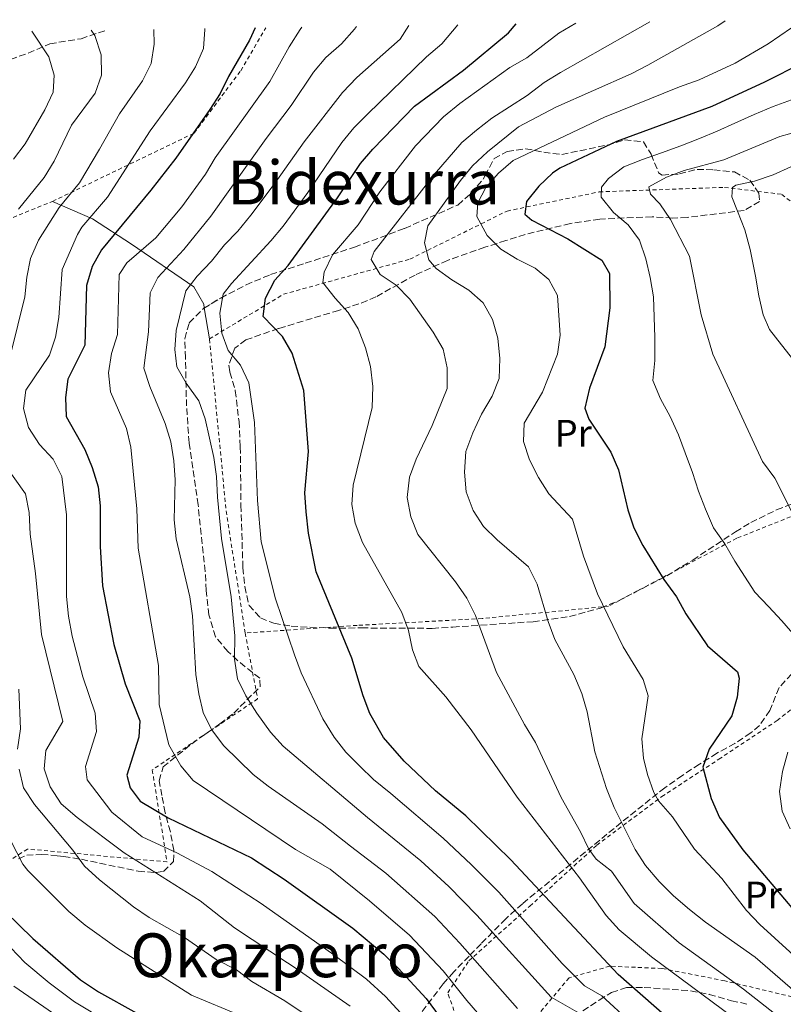
# Model space of a CAD drawing. Units: metres. Extents: x 600051 to 603498, y 4768493 to 4770857.
# Drawn here: x 600762 to 600962, y 4770562 to 4770820 of the extents above; entities that cross this region are included whole.
import ezdxf
from ezdxf.enums import TextEntityAlignment as Align

# ---------------------------------------------------------------- set-up
doc = ezdxf.new("R2010")
doc.units = ezdxf.units.M
doc.header["$MEASUREMENT"] = 0
doc.linetypes.add('DGN Style 2', pattern=[1.7399219301090239, 1.043953158065414, -0.6959687720436097])
doc.linetypes.add('DGN Style 3', pattern=[2.435890702152634, 1.739921930109024, -0.6959687720436097])
for name, color, linetype, lineweight in [('Curva de nivel directora', 30, 'Continuous', 30), ('Curva de nivel intermedia', 30, 'Continuous', 0), ('Etiqueta de uso rústico', 92, 'Continuous', 0), ('Línea de cambio de uso (parcela vista)', 92, 'Continuous', 0), ('Senda', 7, 'DGN Style 3', 0), ('Tela metálica o alambrada', 7, 'DGN Style 2', 0), ('Texto de Área (paraje) menor', 7, 'Continuous', 0), ('Zona arbolada', 92, 'DGN Style 3', 0)]:
    doc.layers.add(name, color=color, linetype=linetype, lineweight=lineweight)
doc.styles.add('Style-Arial', font='arial.ttf')

msp = doc.modelspace()

# ---------------------------------------------------------------- linework, layer by layer
at = {"layer": 'Curva de nivel directora', "color": 30, "linetype": 'Continuous', "lineweight": 30, "flags": 128}
for points, elevation in [([(600930.7500000005, 4770558.840000001), (600918.4999999994, 4770569.580000001), (600890.3899999997, 4770599.65), (600878.6199999992, 4770611.190000001), (600870.690000001, 4770617.720000003), (600862.47, 4770625.490000002), (600857.0499999997, 4770631.680000001), (600853.4699999989, 4770637.930000001), (600851.6600000006, 4770642.590000001), (600848.7100000002, 4770652.480000001), (600839.4299999997, 4770675.060000001), (600837.4200000004, 4770685.210000001), (600836.7299999996, 4770690.779999999), (600836.4500000003, 4770695.770000001), (600837.4099999992, 4770706.600000001), (600836.2000000001, 4770722.59), (600833.110000001, 4770732.430000001), (600830.5999999986, 4770736.75), (600825.4699999989, 4770742), (600826.1399999994, 4770746.830000001), (600828.5999999981, 4770751.5), (600832.0400000003, 4770755.34), (600844.9699999986, 4770773.070000002), (600850.9799999989, 4770782.07), (600854.2499999991, 4770785.850000001), (600865.1299999999, 4770797.110000002), (600877.9599999998, 4770806.57), (600889.7999999997, 4770816.380000001), (600891.7699999987, 4770818.680000001)], 625.0000000000001), ([(600823.4199999992, 4770817.660000001), (600821.8900000004, 4770814.410000001), (600816.4299999997, 4770804.95), (600814.2100000002, 4770800.460000002), (600811.5300000003, 4770796.240000002), (600802.5899999995, 4770783.49), (600796.1099999998, 4770775.140000002), (600783.139999999, 4770759.52), (600780.7400000006, 4770755.130000002), (600779.2400000008, 4770750.180000002), (600778.7999999983, 4770734.480000001), (600774.2999999989, 4770725.570000002), (600773.72, 4770720.770000001), (600773.9199999989, 4770715.770000001), (600778.7699999993, 4770707.160000001), (600780.7299999994, 4770702.449999999), (600782.2699999994, 4770697.400000002), (600782.8099999982, 4770692.430000001), (600782.7799999992, 4770681.710000001), (600783.3899999993, 4770671.410000001), (600786.38, 4770656.070000002), (600789.3399999995, 4770645.74), (600793.1599999993, 4770636.060000001), (600792.9, 4770631.770000001), (600789.82, 4770621.810000001), (600790.6699999993, 4770618.490000002), (600793.3099999991, 4770615), (600800.6299999993, 4770610.59), (600822.4499999991, 4770600.130000001), (600831.0299999999, 4770594.550000003), (600848.9899999996, 4770581.680000001), (600857.1599999992, 4770574.910000003), (600860.900000001, 4770571.220000002), (600868.1899999998, 4770563.270000001), (600874.5800000002, 4770554.640000001)], 650.0000000000001), ([(600966.8799999999, 4770808.500000002), (600956.8999999998, 4770803.400000001), (600943.0999999997, 4770797.050000001), (600918.0599999991, 4770787.890000001), (600903.2399999998, 4770780.930000001), (600901.3099999985, 4770779.609999999), (600897.6999999987, 4770776.140000001), (600894.48, 4770772.170000001), (600894.0399999997, 4770768.869999999), (600895.8599999992, 4770767.24), (600905.3499999997, 4770762.36), (600914.2599999993, 4770756.810000001), (600916.2799999998, 4770753.260000002), (600916.349999999, 4770744.32), (600915.0500000004, 4770734.080000001), (600911.0400000005, 4770723.250000002), (600909.7999999999, 4770717.980000001), (600910.8399999995, 4770715.130000002), (600916.6100000006, 4770706.440000001), (600918.62, 4770701.860000002), (600921.0699999997, 4770691.32), (600922.659999999, 4770686.590000001), (600925.0100000004, 4770681.99), (600930.4899999988, 4770673.11), (600933.8099999981, 4770668.520000001), (600936.26, 4770664.070000002), (600941.9199999995, 4770655.74), (600949.7499999994, 4770648.890000002), (600950.1999999987, 4770647.230000001), (600949.6599999999, 4770642.26), (600948.3300000001, 4770637.4), (600942.389999999, 4770628.620000001), (600940.7100000003, 4770623.890000002), (600942.8600000006, 4770615.680000002), (600945.0599999999, 4770610.730000001), (600951.209999999, 4770602.270000001), (600975.3800000001, 4770573.57)], 600.0000000000002), ([(600757.9199999995, 4770586.060000001), (600765.1300000001, 4770578.960000002), (600777.6200000005, 4770568.170000001), (600782.3200000009, 4770565.039999999), (600792.4100000005, 4770559.42)], 675.0000000000001)]:
    msp.add_lwpolyline(points, dxfattribs=dict(at, elevation=elevation))
at = {"layer": 'Curva de nivel intermedia', "color": 30, "linetype": 'Continuous', "lineweight": 0, "flags": 128}
for points, elevation in [([(600907.3900000005, 4770818.910000001), (600902.9300000012, 4770816.269999999), (600894.5500000016, 4770809.8), (600890.0900000001, 4770807.310000001), (600877.05, 4770797.84), (600872.7600000009, 4770794.34), (600865.3900000014, 4770786.74), (600856.0900000008, 4770774.690000001), (600850.3600000021, 4770766.050000001), (600843.6299999997, 4770758.160000001), (600841.5000000017, 4770753.63), (600841.170000001, 4770750.960000001), (600844.3700000017, 4770746.810000001), (600847.7600000004, 4770743.08), (600850.3700000009, 4770738.789999999), (600852.3300000012, 4770733.789999999), (600853.6600000013, 4770728.939999999), (600854.2400000001, 4770723.63), (600854.0400000011, 4770718.180000001), (600849.1100000005, 4770697.8), (600848.7700000006, 4770692.76), (600849.6, 4770687.829999999), (600851.5600000002, 4770682.819999999), (600861.8200000018, 4770664.399999999), (600863.600000001, 4770659.720000002), (600864.6000000001, 4770654.660000001), (600866.2600000009, 4770650.32), (600873.3799999999, 4770642.32), (600880.0200000006, 4770633.730000001), (600892.0200000014, 4770616.039999999), (600908.3899999995, 4770594.939999999), (600915.4100000003, 4770585.02), (600918.7699999998, 4770581.310000001), (600927.25, 4770574.17), (600959.0099999999, 4770550.649999999)], 620), ([(600926.7800000006, 4770819.199999999), (600903.3700000016, 4770806), (600899.1500000015, 4770803.31), (600894.7100000002, 4770799.909999999), (600885.4200000009, 4770793.959999999), (600881.3700000007, 4770790.83), (600877.5599999997, 4770787.59), (600870.3700000015, 4770779.279999998), (600854.5700000009, 4770759.02), (600853.8100000009, 4770756.970000001), (600856.1199999999, 4770753.050000001), (600860.3300000009, 4770750.21), (600863.8899999993, 4770746.529999999), (600870.0700000018, 4770737.91), (600872.6800000003, 4770733.429999999), (600873.7300000008, 4770728.539999999), (600873.6700000005, 4770723.17), (600869.8200000015, 4770713.41), (600865.5900000003, 4770704.609999998), (600863.7999999999, 4770699.9), (600863.2400000012, 4770694.59), (600864.1799999999, 4770689.519999999), (600866.0100000005, 4770684.869999999), (600875.9300000003, 4770672.470000001), (600878.8899999997, 4770668.17), (600881.1000000002, 4770663.689999999), (600886.6500000001, 4770648.749999999), (600893.9500000003, 4770635.099999999), (600896.8499999995, 4770630.390000002), (600903.5700000006, 4770615.99), (600908.6800000002, 4770606.92), (600910.8500000006, 4770602.42), (600912.7300000003, 4770599.829999999), (600916.7400000002, 4770596.649999999), (600922.7300000006, 4770588.140000001), (600934.53, 4770577.9), (600951.3499999997, 4770565.720000001), (600967.1600000014, 4770553.3)], 615.0000000000001), ([(600922.9400000006, 4770602.319999999), (600917.450000001, 4770613.300000001), (600915.4500000007, 4770618.300000001), (600912.4300000007, 4770627.960000002), (600910.3699999999, 4770638.399999999), (600908.9599999995, 4770643.199999999), (600906.9200000011, 4770648.199999999), (600901.9299999999, 4770657.359999998), (600900.1700000009, 4770662.039999999), (600897.2699999996, 4770671.9), (600895.0400000011, 4770676.390000002), (600886.7999999999, 4770683.460000001), (600883.2000000014, 4770686.98), (600880.5200000014, 4770691.189999999), (600878.7000000018, 4770696.079999999), (600878.2600000015, 4770701.26), (600878.5800000012, 4770706.630000001), (600880.4200000007, 4770711.529999998), (600882.7499999999, 4770716.400000001), (600885.5000000013, 4770721.15), (600887.380000001, 4770725.779999999), (600887.4999999995, 4770730.970000001), (600886.9500000019, 4770736.369999998), (600885.5800000017, 4770741.210000002), (600883.1299999999, 4770745.579999999), (600879.4200000016, 4770748.930000001), (600874.9400000002, 4770751.59), (600870.8400000008, 4770754.569999998), (600868.8700000015, 4770756.829999999), (600867.7600000007, 4770761.310000001), (600868.6400000014, 4770765.74), (600877.22, 4770777.619999998), (600880.3899999994, 4770781.489999999), (600884.3099999999, 4770785.159999999), (600892.4100000003, 4770791.730000001), (600902.1700000013, 4770796.900000001), (600921.880000001, 4770805.640000001), (600926.3300000014, 4770807.9), (600944.6100000007, 4770818.23), (600946.5900000011, 4770819.499999999)], 610), ([(600967.0000000005, 4770819.800000001), (600957.8000000005, 4770813.439999999), (600949.1500000004, 4770808.400000001), (600939.7300000013, 4770804.039999999), (600934.5999999993, 4770802.240000002), (600914.97, 4770794.25), (600891.04, 4770782.88), (600887.1200000019, 4770779.609999999), (600883.8499999995, 4770775.83), (600881.790000001, 4770771.8), (600881.5200000005, 4770768.26), (600884.1800000003, 4770763.199999999), (600887.77, 4770759.679999999), (600892.0300000003, 4770757.07), (600896.730000001, 4770754.689999999), (600900.3600000008, 4770751.679999999), (600902.6000000006, 4770747.51), (600903.3499999993, 4770737.099999999), (600902.6000000006, 4770732.15), (600898.7300000014, 4770722.220000002), (600893.9200000013, 4770714.019999999), (600893.6700000009, 4770709.230000001), (600895.2500000012, 4770704.42), (600897.6000000003, 4770699.850000001), (600900.3899999999, 4770695.529999998), (600906.5600000012, 4770688.880000002), (600909.4500000012, 4770679.239999999), (600913.1200000015, 4770669.34), (600919.7900000013, 4770655.480000001), (600925.0599999996, 4770646.86), (600926.3800000006, 4770642.56), (600924.7100000009, 4770631.300000001), (600925.1500000012, 4770626.300000001), (600926.2100000007, 4770621.96), (600927.8899999993, 4770617.230000001), (600929.0500000016, 4770615.09), (600932.7100000005, 4770610.869999999), (600938.5600000002, 4770602.449999999), (600945.65, 4770594.689999999), (600952.140000001, 4770586.3), (600955.6700000004, 4770582.71), (600971.3800000014, 4770568.359999998)], 605), ([(600796.8400000007, 4770817.259999999), (600796.9700000002, 4770813.380000001), (600796.1800000012, 4770808.329999999), (600793.8800000013, 4770803.759999999), (600787.8200000017, 4770795.16), (600782.6600000006, 4770785.84), (600777.35, 4770777.050000001), (600772.0800000015, 4770770.550000001), (600766.6800000013, 4770761.989999999), (600764.5500000012, 4770757.249999999), (600763.6100000002, 4770752.340000001), (600763.0700000015, 4770747.13), (600759.3700000001, 4770732.289999999)], 660), ([(600764.890000001, 4770816.79), (600769.3099999999, 4770810.08), (600770.7100000014, 4770805.279999998), (600770.4900000001, 4770800.779999999), (600768.3200000019, 4770796.21), (600763.1000000006, 4770787.29), (600760.0899999997, 4770783.289999999)], 670), ([(600780.4600000012, 4770817.02), (600781.4, 4770815.640000001), (600783.0800000009, 4770810.550000002), (600783.100000001, 4770805.259999998), (600781.4900000016, 4770800.529999998), (600775.26, 4770792.180000001), (600770.7300000016, 4770782.699999998), (600768.160000001, 4770778.409999999), (600761.4300000009, 4770770.180000001)], 665.0000000000001), ([(600863.5200000005, 4770557.33), (600857.5500000004, 4770563.81), (600852.5400000013, 4770568.309999999), (600844.0200000008, 4770574.680000001), (600825.0199999996, 4770588.180000001), (600812.0199999998, 4770596.58), (600803.0600000012, 4770601.340000001), (600793.8400000011, 4770605.679999999), (600785.8400000012, 4770612.119999998), (600779.3500000003, 4770620.55), (600778.9600000014, 4770624.039999999), (600781.8, 4770633.239999998), (600781.4700000016, 4770638.02), (600778.2100000004, 4770647.609999998), (600775.4700000001, 4770658.230000001), (600774.5100000012, 4770663.499999999), (600773.9300000002, 4770668.609999998), (600773.9400000012, 4770690.01), (600772.740000001, 4770700.109999998), (600770.4600000011, 4770704.640000001), (600766.8900000014, 4770708.460000002), (600764.0199999993, 4770712.9), (600762.7300000017, 4770717.880000001), (600763.3600000021, 4770722.669999998), (600769.490000001, 4770731.849999999), (600771.0700000012, 4770736.59), (600771.9600000008, 4770741.720000001), (600772.8200000013, 4770754.34), (600776.8200000002, 4770763.529999999), (600777.9600000001, 4770765.419999998), (600784.7000000014, 4770773.32), (600795.9300000009, 4770790.630000002), (600805.1300000009, 4770803.210000001), (600807.7800000019, 4770807.449999999), (600809.8499999995, 4770812.239999998), (600810.2400000006, 4770817.230000001), (600810.1900000013, 4770817.46)], 655), ([(600835.6400000011, 4770817.84), (600835.2000000008, 4770817.259999999), (600832.2800000017, 4770812.67), (600827.2700000004, 4770803.640000001), (600812.9500000018, 4770783.630000001), (600810.3600000013, 4770779.34), (600804.180000001, 4770770.74), (600797.3800000015, 4770762.640000001), (600789.810000001, 4770756.100000001), (600787.7400000012, 4770752.98), (600787.3000000009, 4770737.32), (600785.7899999999, 4770732.310000001), (600784.9600000007, 4770727.279999999), (600785.5100000005, 4770722.310000001), (600789.6800000013, 4770712.65), (600790.8300000002, 4770707.789999999), (600792.4200000018, 4770691.590000001), (600792.7800000015, 4770681.319999999), (600798.0800000011, 4770650.51), (600798.2900000013, 4770640.32), (600800.75, 4770629.800000001), (600803.9100000005, 4770624.220000001), (600807.1200000002, 4770620.4), (600833.9400000002, 4770602.369999999), (600843.0199999994, 4770597.149999999), (600853.3300000003, 4770588.890000001), (600863.8100000012, 4770579.859999998), (600872.6300000012, 4770570.550000001), (600878.8499999995, 4770562.720000001), (600883.36, 4770557.63)], 645), ([(600849.9599999997, 4770818.050000001), (600849.4600000012, 4770817.289999999), (600846.0700000006, 4770813.449999998), (600841.9100000008, 4770809.869999999), (600838.7000000011, 4770806.039999999), (600832.8099999991, 4770797.319999999), (600826.2600000001, 4770788.640000001), (600811.7800000006, 4770768.329999999), (600804.7199999996, 4770759.59), (600797.9400000003, 4770752.199999999), (600795.8700000006, 4770748.199999998), (600795.4700000006, 4770737.999999999), (600794.220000001, 4770728.439999999), (600795.79, 4770723.689999999), (600799.8300000012, 4770714), (600801.2999999998, 4770709.13), (600802.0799999998, 4770704.190000001), (600802.4500000009, 4770699.199999999), (600802.1600000004, 4770688.699999998), (600802.6699999999, 4770683.720000001), (600806.3100000012, 4770668.519999999), (600806.9600000015, 4770663.559999999), (600807.8500000011, 4770648.220000002), (600808.610000001, 4770643.160000001), (600809.8100000013, 4770638.259999999), (600811.9999999997, 4770633.76), (600815.1900000015, 4770629.49), (600822.8499999992, 4770622), (600826.7800000008, 4770618.9), (600840.9699999997, 4770609.069999999), (600848.3900000006, 4770603.24), (600857.6700000011, 4770596.09), (600870.4500000018, 4770584.81), (600877.0700000002, 4770577.819999999), (600892.150000001, 4770560.619999997)], 640.0000000000001), ([(600863.6300000001, 4770818.260000001), (600861.4100000005, 4770814.669999998), (600850.010000001, 4770804.670000001), (600846.2900000018, 4770800.699999998), (600836.2200000001, 4770787.789999999), (600828.6600000006, 4770777.050000001), (600822.2400000012, 4770768.609999998), (600818.8600000016, 4770764.380000002), (600815.3600000013, 4770760.800000001), (600811.9400000015, 4770756.539999999), (600808.22, 4770752.56), (600805.2400000005, 4770748.730000001), (600802.7500000005, 4770738.38), (600802.3400000014, 4770733.399999999), (600802.9200000003, 4770728.859999999), (600805.3600000012, 4770724.499999999), (600808.6600000003, 4770719.930000001), (600810.3400000011, 4770715.220000001), (600812.600000001, 4770705.06), (600813.3099999995, 4770700.039999999), (600813.5199999996, 4770694.63), (600814.6000000014, 4770683.79), (600817.1200000005, 4770668.55), (600818.0500000003, 4770658.329999999), (600818.0300000003, 4770652.220000001), (600818.7800000012, 4770647.09), (600820.9699999995, 4770642.600000001), (600823.8000000013, 4770638.069999999), (600827.3799999999, 4770633.069999999), (600830.7700000008, 4770629.400000001), (600852.8499999997, 4770610.710000001), (600866.7700000005, 4770599.390000001), (600874.1700000013, 4770592.67), (600881.5100000015, 4770585.100000001), (600900.9300000007, 4770563.600000001), (600908.2599999999, 4770559.429999999)], 634.9999999999999), ([(600876.5100000014, 4770818.449999998), (600872.2900000014, 4770813.48), (600868.2700000004, 4770810.09), (600852.860000001, 4770795.06), (600849.2600000001, 4770791.480000001), (600846.0900000005, 4770787.609999999), (600837.2300000003, 4770774.470000001), (600830.7700000008, 4770765.720000001), (600827.5400000009, 4770761.82), (600817.2000000009, 4770750.659999999), (600815.0000000015, 4770747.84), (600814.1200000008, 4770742.869999997), (600814.7100000009, 4770737.67), (600816.3200000002, 4770733.119999998), (600819.55, 4770729.26), (600821.7100000015, 4770724.600000001), (600823.2600000005, 4770714.220000001), (600824.0200000005, 4770693.789999997), (600824.9800000016, 4770683.000000001), (600828.7700000001, 4770668.019999999), (600833.7200000011, 4770653.329999999), (600835.4800000002, 4770648.659999999), (600841.170000001, 4770636.560000001), (600844.1200000015, 4770631.779999999), (600847.1900000003, 4770627.83), (600850.7900000013, 4770624.189999999), (600854.3899999998, 4770620.710000001), (600858.9400000006, 4770617.039999999), (600872.7000000004, 4770605.289999999), (600879.9800000006, 4770598.430000001), (600887.2300000014, 4770591.13), (600903.8800000012, 4770572.449999998), (600909.7100000005, 4770566.59), (600914.2500000002, 4770563.959999999), (600921.6599999998, 4770557.189999999)], 630), ([(600963.9100000014, 4770798.81), (600959.1500000005, 4770797.02), (600954.1900000006, 4770794.980000001), (600949.0600000009, 4770792.689999999), (600944.480000001, 4770790.619999998), (600939.8099999995, 4770788.67), (600934.9300000002, 4770786.710000001), (600929.8800000009, 4770784.88), (600924.8700000017, 4770783.17), (600919.9900000001, 4770781.21), (600915.9700000013, 4770778.15), (600914.1299999995, 4770775.949999998), (600914.0500000012, 4770773.329999999), (600917.2800000011, 4770769.259999999), (600921.1600000014, 4770766.039999997), (600924.150000002, 4770762.01), (600925.7700000004, 4770757.130000001), (600926.9300000004, 4770752.24), (600927.7700000008, 4770747.210000001), (600927.9400000006, 4770741.8), (600928.1500000008, 4770736.52), (600928.0900000005, 4770730.440000001), (600927.6400000012, 4770725.23), (600929.5900000003, 4770720.439999999), (600932.1200000005, 4770715.779999999), (600934.3300000011, 4770711.03), (600936.1100000005, 4770706.269999999), (600937.9499999998, 4770701.139999999), (600939.5700000003, 4770696.26), (600941.4400000012, 4770691.539999999), (600943.4800000018, 4770686.659999999), (600946.4600000014, 4770682.470000001), (600949.1200000013, 4770677.890000001), (600954.2900000013, 4770669.739999999), (600957.9400000013, 4770666.009999999), (600961.4100000003, 4770662.279999998), (600964.7699999998, 4770658.34)], 595), ([(600986.1900000017, 4770796.21), (600960.8899999995, 4770789.220000001), (600946.1600000019, 4770783.05), (600935.850000001, 4770780.289999999), (600931.1799999995, 4770778.519999999), (600926.5199999991, 4770776.009999999), (600927.0100000009, 4770774.070000002), (600929.4200000004, 4770771.569999999), (600932.2700000004, 4770767.460000002), (600937.2300000001, 4770757.800000001), (600940.2800000011, 4770742.409999999), (600943.3600000013, 4770732.13), (600956.360000001, 4770704.009999999), (600959.5599999996, 4770699.65), (600964.1200000015, 4770690.649999999)], 590.0000000000002), ([(600963.7999999997, 4770781.21), (600959.0900000002, 4770779.130000002), (600954.250000001, 4770777.470000001), (600949.3100000012, 4770776.42), (600948.490000001, 4770775.83), (600948.3200000012, 4770773.409999999), (600949.7600000005, 4770769.649999999), (600951.7099999996, 4770764.689999999), (600953.1300000012, 4770759.550000001), (600954.4600000011, 4770752.62), (600955.3300000007, 4770747.430000001), (600956.4999999997, 4770742.45), (600958.1900000017, 4770738.609999999), (600961.3299999998, 4770734.59), (600964.5700000009, 4770730.480000001)], 585), ([(600757.1799999997, 4770703.989999999), (600763.2400000015, 4770695.529999998), (600764.2300000016, 4770690.619999998), (600764.4700000007, 4770684.99), (600765.8299999997, 4770674.619999999), (600767.4000000011, 4770658.710000001), (600772.9700000011, 4770635.869999999), (600768.5200000008, 4770628.259999999), (600768.160000001, 4770623.509999999), (600769.680000001, 4770618.739999999), (600772.5500000009, 4770614.26), (600776.7799999999, 4770610.720000001), (600789.0399999998, 4770601.460000001), (600808.9800000021, 4770588.849999998), (600818.01, 4770581.800000001), (600831.8600000015, 4770572.59), (600833.8500000008, 4770571.329999999), (600848.3200000013, 4770561.230000001)], 660), ([(600761.5000000002, 4770644.31), (600761.9200000004, 4770633.930000001), (600761.1700000016, 4770628.609999999)], 665.0000000000001), ([(600962.9500000003, 4770627.84), (600961.5800000002, 4770622.74), (600960.8300000014, 4770617.53), (600961.4999999999, 4770612.38), (600963.5800000007, 4770607.749999999)], 595), ([(600761.6000000008, 4770623.349999998), (600762.7300000017, 4770618.48), (600765.5500000003, 4770614.159999999), (600775.6199999999, 4770602.13), (600778.7300000011, 4770597.980000001), (600782.5800000002, 4770594.420000001), (600791.540000001, 4770587.34), (600795.6500000015, 4770584.480000001), (600804.9000000008, 4770579.269999998), (600813.2300000011, 4770573.539999999), (600818.4800000016, 4770570.759999999), (600822.570000002, 4770567.71), (600831.1799999997, 4770562.63), (600847.32, 4770551.82)], 665.0000000000001), ([(600757.8800000014, 4770607.519999999), (600762.4900000005, 4770598.52), (600763.8000000002, 4770596.850000001), (600774.5600000003, 4770586.11), (600778.8400000007, 4770582.519999998), (600787.1199999999, 4770576.579999999), (600806.7300000013, 4770564.130000002), (600819.7500000012, 4770558.760000001)], 670), ([(601073.9859535794, 4770489.816241072), (601069.4500000001, 4770492.13), (601060.7300000006, 4770497.029999999), (601034.0100000012, 4770513.349999998), (601024.6100000001, 4770520.020000001), (601006.4800000006, 4770534.58), (600993.4200000003, 4770543.599999999), (600982.4099999998, 4770549.829999999), (600978.3000000016, 4770552.640000001), (600966.2300000016, 4770563.92), (600954.4299999998, 4770574.099999998), (600941.4300000002, 4770583.27), (600937.2100000001, 4770586.609999998), (600932.99, 4770590.210000002), (600929.2599999994, 4770593.970000001), (600925.6500000019, 4770598.119999999), (600922.9400000006, 4770602.319999999)], 610), ([(600759.4100000003, 4770576.53), (600763.0200000001, 4770572.679999999), (600769.4700000008, 4770567.42), (600776.0700000013, 4770562.429999998), (600784.6100000021, 4770557.220000001), (600793.3100000012, 4770552.619999998), (600800.1599999999, 4770549.33), (600812.810000001, 4770544.369999998), (600817.3000000014, 4770542.180000001), (600825.86, 4770536.949999999), (600837.4800000007, 4770528.38), (600841.3400000008, 4770525.179999999), (600843.8900000012, 4770522.630000001), (600869.740000001, 4770490.480000001), (600873.3200000018, 4770487), (600887.1500000008, 4770476.079999999), (600951.4900000006, 4770439.439999999), (600957.0400000005, 4770436.890000001), (600981.1800000005, 4770428.269999999), (600986.0300000008, 4770426.189999999), (601002.5100000009, 4770415.930000001), (601016.4600000005, 4770405.789999999)], 680), ([(600760.2100000004, 4770566.499999999), (600774.5300000013, 4770556.680000001), (600798.0900000001, 4770543.489999999), (600807.29, 4770539.58), (600813.0999999995, 4770536.580000001), (600820.4800000021, 4770531.439999999), (600832.1699999999, 4770522.060000001), (600839.0099999995, 4770516.029999998), (600848.3200000013, 4770505.76), (600857.480000001, 4770493.84), (600863.4600000002, 4770487.239999999), (600882.3000000005, 4770472.5), (600886.5099999994, 4770469.8), (600913.3499999995, 4770454.609999999), (600952.6100000005, 4770431.720000001), (600964.8700000005, 4770426.739999999), (600979.4700000006, 4770419.449999998), (600997.9800000001, 4770407.180000001), (601005.9800000021, 4770401.17), (601017.1600000003, 4770394.680000001), (601062.9500000001, 4770370.9), (601068.86, 4770366.959999999), (601073.2099999996, 4770364.489999999), (601073.9859535794, 4770364.116392721)], 684.9999999999999)]:
    msp.add_lwpolyline(points, dxfattribs=dict(at, elevation=elevation))
at = {"layer": 'Línea de cambio de uso (parcela vista)', "color": 92, "linetype": 'Continuous', "lineweight": 0, "extrusion": (0.02037231325560038, -0.121036123128972, 0.9924390287320043), "elevation": -564564.5764005877, "flags": 128}
msp.add_lwpolyline([(1384330.291819764, 4570106.177996949), (1384330.291819764, 4570097.896986314)], dxfattribs=at)
at = {"layer": 'Línea de cambio de uso (parcela vista)', "color": 92, "linetype": 'Continuous', "lineweight": 0}
msp.add_polyline3d([(600770.2999999998, 4770772.180000001, 660.929999999993), (600780.7800000003, 4770767.57, 654.3699999999953), (600791.0099999999, 4770761, 646.570000000007), (600807.3499999996, 4770749.789999999, 634.8600000000006), (600809.9199999999, 4770745.25, 632.8300000000017), (600810.0859000003, 4770744.264400001, 632.7063999999956)], dxfattribs=at)
at = {"layer": 'Senda', "color": 7, "linetype": 'DGN Style 3', "lineweight": 0}
msp.add_polyline3d([(600733.7999999997, 4770816.32, 679.4400000000024), (600735.7199999974, 4770810.830000001, 680.6999999999972), (600737.0100000015, 4770805.850000001, 681.2700000000041), (600739.2899999992, 4770803.730000001, 681.1699999999984), (600741.9200000024, 4770803.560000001, 680.6999999999972), (600744.6400000004, 4770805.07, 679.5500000000029), (600748.2600000012, 4770807.620000001, 677.9400000000023), (600753.6299999979, 4770809.920000001, 675.4400000000023), (600759.3000000007, 4770809.390000002, 673.6699999999983), (600763.940000001, 4770811.050000002, 671.8000000000033), (600769.6000000006, 4770813.480000001, 668.9400000000023), (600777.7800000012, 4770814.82, 666.4400000000023), (600784.519999998, 4770817.08, 663.5399999999937)], dxfattribs=at)
at = {"layer": 'Tela metálica o alambrada', "color": 7, "linetype": 'DGN Style 2', "lineweight": 0, "extrusion": (0.769588771755943, 0.1293983048414884, 0.6252912929917769), "elevation": 1080098.408302304, "flags": 128}
msp.add_lwpolyline([(4604997.289330084, -864616.3144519866), (4605029.921965608, -864616.9807842574), (4605074.859228382, -864622.0423466988)], dxfattribs=at)
at = {"layer": 'Tela metálica o alambrada', "color": 7, "linetype": 'DGN Style 2', "lineweight": 0}
for points in [[(600770.2999999998, 4770772.180000001, 662.070000000007), (600807.4199999999, 4770790.08, 649.9499999999971), (600819.6299999999, 4770806.439999999, 649.429999999993), (600826.1900000004, 4770817.699999999, 648.6000000000058)], [(600811.4500000002, 4770736.16, 632.4900000000052), (600830.8200000003, 4770747.850000001, 623.3300000000017), (600863.9199999999, 4770757.029999999, 611.779999999999), (600889.3899999997, 4770769.65, 602.679999999993), (600913.5700000003, 4770774.680000001, 596.0200000000041), (600946.4000000004, 4770775.859999999, 587.1199999999953), (600961.3700000001, 4770774.029999999, 583.6900000000023), (600969.8399999999, 4770767.49, 581.070000000007)], [(600750.29, 4770764.02, 670.2400000000052), (600770.2999999998, 4770772.180000001, 662.070000000007)], [(600987.3399999999, 4770725.180000001, 581.3000000000029), (600990.9000000004, 4770706.51, 584.3699999999953), (600981.4500000002, 4770696.65, 587.279999999999), (600949.5700000003, 4770683.880000001, 595.5500000000029), (600916.0199999996, 4770666.08, 607.9400000000023), (600882.9000000004, 4770662.859999999, 618.1300000000047), (600850.0899999999, 4770661.060000001, 627.029999999999), (600820.7800000003, 4770659.07, 636.9600000000064)], [(600875.5, 4770560.109999999, 647.820000000007), (600873.8799999999, 4770564.779999999, 647.3000000000029), (600879.4000000004, 4770573.16, 641.0599999999977), (600895.3600000005, 4770587.449999999, 628.6199999999953), (600912.9000000004, 4770603.439999999, 614.2599999999948), (600929.9199999999, 4770616.180000001, 604.529999999999), (600944.8700000001, 4770625.960000001, 598.9199999999983), (600960.1399999997, 4770636.119999999, 596.4199999999983), (600971.1100000005, 4770644.76, 592.6699999999983), (600978.79, 4770653.210000001, 590.4900000000052), (600983.9299999997, 4770659.539999999, 587.779999999999), (600987.4000000004, 4770661.310000001, 586.6399999999994), (600991.9299999997, 4770646.980000001, 584.7100000000064), (600994.54, 4770632.75, 582.4199999999983), (600997.7400000002, 4770620.480000001, 581.5399999999936), (601001.0700000003, 4770610.67, 580.9700000000012), (601005.5499999998, 4770599.01, 580.9700000000012), (600997.9900000002, 4770590.680000001, 585.179999999993), (600990.8099999996, 4770582.279999999, 590.8999999999943), (600981.9699999997, 4770570.890000001, 600.4799999999959), (600974.3200000003, 4770563.02, 606.929999999993)], [(600820.7800000003, 4770659.07, 636.9600000000064), (600824.0599999996, 4770641.800000001, 635.7100000000064), (600796.4500000002, 4770623.189999999, 650.5399999999936), (600800.3099999996, 4770599.07, 659.2299999999959), (600763.7400000002, 4770602.449999999, 671.1900000000023), (600731.9500000002, 4770581.980000001, 690.6499999999943)], [(600974.3200000003, 4770563.02, 606.929999999993), (600964.0599999996, 4770563.720000001, 610.5200000000041), (600946.4299999997, 4770567.92, 615.1999999999971), (600929.9699999997, 4770571.140000001, 619.929999999993), (600916.3099999996, 4770571.74, 626.1199999999953), (600905.6600000003, 4770568.689999999, 631.070000000007), (600897.6600000003, 4770559.189999999, 639.179999999993)]]:
    msp.add_polyline3d(points, dxfattribs=at)
at = {"layer": 'Zona arbolada', "color": 92, "linetype": 'DGN Style 3', "lineweight": 0}
for points in [[(600761.3899999997, 4770599.850000001, 684.0599999999977), (600763.54, 4770600.82, 682.3000000000029), (600767.4000000004, 4770601.050000001, 678.9400000000023), (600771.5300000003, 4770600.689999999, 675.8399999999965), (600773.2599999999, 4770600.529999999, 674.8899999999994), (600777.8799999999, 4770599.75, 673.3500000000058), (600792.7300000006, 4770596.640000001, 671.1699999999983), (600797.4199999999, 4770596.300000001, 669.4900000000052), (600799.3700000001, 4770596.57, 668.1199999999953), (600802.0300000003, 4770599.199999999, 664.6999999999971), (600802.0999999996, 4770602.109999999, 663.4799999999959), (600801.1799999997, 4770606.980000001, 662.3399999999965), (600799.8399999999, 4770611.949999999, 661.2599999999948), (600798.9900000002, 4770616.470000001, 659.3999999999943), (600798.2699999996, 4770620.300000001, 656.4400000000023), (600799.2800000003, 4770623.970000001, 653.2599999999948), (600806.8300000001, 4770630.060000001, 647.9100000000036), (600814.1600000003, 4770635.220000001, 643.8099999999977), (600817.7800000003, 4770638.100000001, 642.3300000000017), (600824.7400000002, 4770644.960000001, 640.8800000000047), (600824.6200000001, 4770647.199999999, 640.25), (600818.79, 4770651.850000001, 639.1100000000006), (600816.25, 4770654.230000001, 639.429999999993), (600813.0300000003, 4770658.08, 640.0399999999936), (600811.2699999996, 4770663.789999999, 640.0399999999936), (600810.6100000005, 4770670.199999999, 640.0599999999977), (600810.3300000001, 4770675.180000001, 640.4600000000064), (600808.4600000001, 4770692.66, 642.4799999999959), (600806.0999999996, 4770708.91, 642.5399999999936), (600805.4199999999, 4770718.560000001, 641.8899999999994), (600805.1299999999, 4770731.230000001, 641.25), (600804.9699999997, 4770736.199999999, 640.6699999999983), (600806.1500000004, 4770740.380000001, 639.6300000000047), (600809.8300000001, 4770744.109999999, 638.2700000000041), (600814.3700000001, 4770746.850000001, 637.4400000000023), (600821.0300000003, 4770750.300000001, 636.6600000000036), (600827.4400000004, 4770753, 635.570000000007), (600836.5300000003, 4770755.970000001, 632.8999999999943), (600849.3899999997, 4770760.17, 628.0599999999977), (600862.5700000003, 4770765.100000001, 622.7100000000064), (600876.4800000006, 4770771.230000001, 616.8500000000058), (600879.9900000002, 4770774.310000001, 615.1000000000058), (600883.1100000005, 4770777.970000001, 613.4100000000036), (600883.7000000002, 4770778.930000001, 613.179999999993), (600886.0099999999, 4770783.430000001, 613.4100000000036), (600889.4199999999, 4770785.220000001, 612.8500000000058), (600894.29, 4770785.980000001, 611.8099999999977), (600899, 4770785.07, 610.1499999999943), (600903.7300000006, 4770784.480000001, 608.8300000000017), (600915.6799999997, 4770786.930000001, 607.8899999999994), (600920.2100000001, 4770788.289999999, 607.6499999999943), (600925.1500000004, 4770787.75, 607.3699999999953), (600927.1200000001, 4770784.539999999, 606.5399999999936), (600929.1200000001, 4770779.66, 603.6300000000047), (600930.0599999996, 4770779.08, 603.1699999999983), (600934.5499999998, 4770779.369999999, 601.0599999999977), (600939.1799999997, 4770780.58, 599.0500000000029), (600943.5499999998, 4770780.480000001, 597.279999999999), (600948.9900000002, 4770779.9, 595.0500000000029), (600953.04, 4770777.730000001, 593.0099999999948), (600955.3499999996, 4770774.359999999, 591.4499999999971), (600955.5499999998, 4770772.119999999, 591.0399999999936), (600951.5099999999, 4770769.800000001, 589.6900000000023), (600936.5599999996, 4770767.970000001, 593.7400000000052), (600932.7300000006, 4770767.82, 594.679999999993), (600927.4000000004, 4770768.15, 596.2400000000052), (600913.7000000002, 4770767.550000001, 601.0099999999948), (600905.9900000002, 4770766.390000001, 603.9600000000064), (600894.1699999999, 4770763.51, 609.3500000000058), (600889.1200000001, 4770761.92, 611.529999999999), (600883.5800000001, 4770760.16, 613.4100000000036), (600873.79, 4770756.730000001, 617.3800000000047), (600865.2999999998, 4770752.859999999, 621), (600855.0599999996, 4770747.189999999, 625.429999999993), (600850.6100000005, 4770745.289999999, 626.7299999999959), (600845.3099999996, 4770743.619999999, 628.2899999999936), (600829.4900000002, 4770738.859999999, 633.8000000000029), (600820.9600000001, 4770735.880000001, 636.5099999999948), (600818.0700000003, 4770733.75, 637.9900000000052), (600816.4900000002, 4770729.230000001, 639.9400000000023), (600816.7999999998, 4770727.439999999, 640.2899999999936), (600818.1900000004, 4770722.600000001, 640.6699999999983), (600819.1799999997, 4770714.529999999, 640.8099999999977), (600819.5, 4770707.880000001, 641.0800000000017), (600819.6900000004, 4770692.57, 642.5399999999936), (600820.1900000004, 4770676.180000001, 643.1300000000047), (600820.6799999997, 4770671.230000001, 643.3099999999977), (600821.7999999998, 4770666.300000001, 643.4799999999959), (600824.7699999996, 4770663.02, 642.75), (600828.3300000001, 4770661.609999999, 641.4400000000023), (600832.8799999999, 4770660.83, 639.6300000000047), (600842.9600000001, 4770660.33, 635.3600000000006), (600851.2800000003, 4770660.390000001, 632.7599999999948), (600869.7699999996, 4770660.279999999, 628.6999999999971), (600875.1699999999, 4770660.619999999, 627.8699999999953), (600896.2199999997, 4770662.029999999, 622.3500000000058), (600905.7999999998, 4770663.4, 619.8600000000006), (600913.8799999999, 4770665.600000001, 617.7299999999959), (600918.4000000004, 4770667.41, 616.4600000000064), (600931.2300000006, 4770674.050000001, 612.570000000007), (600938.04, 4770678.180000001, 609.5200000000041), (600949.2599999999, 4770685.609999999, 602.7400000000052), (600953.2999999998, 4770688, 600.820000000007), (600960.0300000003, 4770691.350000001, 598.2599999999948), (600964.5700000003, 4770693.08, 596.9700000000012)], [(600810.0859000003, 4770744.264400001, 638.2231999999931), (600814.3700000001, 4770746.850000001, 637.4400000000023), (600821.0300000003, 4770750.300000001, 636.6600000000036), (600827.4400000004, 4770753, 635.570000000007), (600836.5300000003, 4770755.970000001, 632.8999999999943), (600849.3899999997, 4770760.17, 628.0599999999977), (600862.5700000003, 4770765.100000001, 622.7100000000064), (600876.4800000006, 4770771.230000001, 616.8500000000058), (600879.9900000002, 4770774.310000001, 615.1000000000058), (600883.1100000005, 4770777.970000001, 613.4100000000036), (600883.7000000002, 4770778.930000001, 613.179999999993), (600886.0099999999, 4770783.430000001, 613.4100000000036), (600889.4199999999, 4770785.220000001, 612.8500000000058), (600894.29, 4770785.980000001, 611.8099999999977), (600899, 4770785.07, 610.1499999999943), (600903.7300000006, 4770784.480000001, 608.8300000000017), (600915.6799999997, 4770786.930000001, 607.8899999999994), (600920.2100000001, 4770788.289999999, 607.6499999999943), (600925.1500000004, 4770787.75, 607.3699999999953), (600927.1200000001, 4770784.539999999, 606.5399999999936), (600929.1200000001, 4770779.66, 603.6300000000047), (600930.0599999996, 4770779.08, 603.1699999999983), (600934.5499999998, 4770779.369999999, 601.0599999999977), (600939.1799999997, 4770780.58, 599.0500000000029), (600943.5499999998, 4770780.480000001, 597.279999999999), (600948.9900000002, 4770779.9, 595.0500000000029), (600953.04, 4770777.730000001, 593.0099999999948), (600955.3499999996, 4770774.359999999, 591.4499999999971), (600955.5499999998, 4770772.119999999, 591.0399999999936), (600951.5099999999, 4770769.800000001, 589.6900000000023), (600936.5599999996, 4770767.970000001, 593.7400000000052), (600932.7300000006, 4770767.82, 594.679999999993), (600927.4000000004, 4770768.15, 596.2400000000052), (600913.7000000002, 4770767.550000001, 601.0099999999948), (600905.9900000002, 4770766.390000001, 603.9600000000064), (600894.1699999999, 4770763.51, 609.3500000000058), (600889.1200000001, 4770761.92, 611.529999999999), (600883.5800000001, 4770760.16, 613.4100000000036), (600873.79, 4770756.730000001, 617.3800000000047), (600865.2999999998, 4770752.859999999, 621), (600855.0599999996, 4770747.189999999, 625.429999999993), (600850.6100000005, 4770745.289999999, 626.7299999999959), (600845.3099999996, 4770743.619999999, 628.2899999999936), (600829.4900000002, 4770738.859999999, 633.8000000000029), (600820.9600000001, 4770735.880000001, 636.5099999999948), (600818.0700000003, 4770733.75, 637.9900000000052), (600816.4900000002, 4770729.230000001, 639.9400000000023), (600816.7999999998, 4770727.439999999, 640.2899999999936), (600818.1900000004, 4770722.600000001, 640.6699999999983), (600819.1799999997, 4770714.529999999, 640.8099999999977), (600819.5, 4770707.880000001, 641.0800000000017), (600819.6900000004, 4770692.57, 642.5399999999936), (600820.1900000004, 4770676.180000001, 643.1300000000047), (600820.6799999997, 4770671.230000001, 643.3099999999977), (600821.7999999998, 4770666.300000001, 643.4799999999959), (600824.7699999996, 4770663.02, 642.75), (600828.3300000001, 4770661.609999999, 641.4400000000023), (600832.8799999999, 4770660.83, 639.6300000000047), (600842.9600000001, 4770660.33, 635.3600000000006), (600851.2800000003, 4770660.390000001, 632.7599999999948), (600869.7699999996, 4770660.279999999, 628.6999999999971), (600875.1699999999, 4770660.619999999, 627.8699999999953), (600896.2199999997, 4770662.029999999, 622.3500000000058), (600905.7999999998, 4770663.4, 619.8600000000006), (600913.8799999999, 4770665.600000001, 617.7299999999959), (600918.4000000004, 4770667.41, 616.4600000000064), (600931.2300000006, 4770674.050000001, 612.570000000007), (600938.04, 4770678.180000001, 609.5200000000041), (600949.2599999999, 4770685.609999999, 602.7400000000052), (600953.2999999998, 4770688, 600.820000000007), (600960.0300000003, 4770691.350000001, 598.2599999999948), (600964.5700000003, 4770693.08, 596.9700000000012)], [(600806.0999999996, 4770708.91, 642.5399999999936), (600805.4199999999, 4770718.560000001, 641.8899999999994), (600805.1299999999, 4770731.230000001, 641.25), (600804.9699999997, 4770736.199999999, 640.6699999999983), (600806.1500000004, 4770740.380000001, 639.6300000000047), (600809.8300000001, 4770744.109999999, 638.2700000000041), (600810.0859000003, 4770744.264400001, 638.2231999999931)], [(600761.3899999997, 4770599.850000001, 684.0599999999977), (600763.54, 4770600.82, 682.3000000000029), (600767.4000000004, 4770601.050000001, 678.9400000000023), (600771.5300000003, 4770600.689999999, 675.8399999999965), (600773.2599999999, 4770600.529999999, 674.8899999999994), (600777.8799999999, 4770599.75, 673.3500000000058), (600792.7300000006, 4770596.640000001, 671.1699999999983), (600797.4199999999, 4770596.300000001, 669.4900000000052), (600799.3700000001, 4770596.57, 668.1199999999953), (600802.0300000003, 4770599.199999999, 664.6999999999971), (600802.0999999996, 4770602.109999999, 663.4799999999959), (600801.1799999997, 4770606.980000001, 662.3399999999965), (600799.8399999999, 4770611.949999999, 661.2599999999948), (600798.9900000002, 4770616.470000001, 659.3999999999943), (600798.2699999996, 4770620.300000001, 656.4400000000023), (600799.2800000003, 4770623.970000001, 653.2599999999948), (600806.8300000001, 4770630.060000001, 647.9100000000036), (600814.1600000003, 4770635.220000001, 643.8099999999977), (600817.7800000003, 4770638.100000001, 642.3300000000017), (600824.7400000002, 4770644.960000001, 640.8800000000047), (600824.6200000001, 4770647.199999999, 640.25), (600818.79, 4770651.850000001, 639.1100000000006), (600816.25, 4770654.230000001, 639.429999999993), (600813.0300000003, 4770658.08, 640.0399999999936), (600811.2699999996, 4770663.789999999, 640.0399999999936), (600810.6100000005, 4770670.199999999, 640.0599999999977), (600810.3300000001, 4770675.180000001, 640.4600000000064), (600808.4600000001, 4770692.66, 642.4799999999959), (600806.0999999996, 4770708.91, 642.5399999999936)], [(600963.9600000001, 4770648.300000001, 599.6699999999983), (600960.6900000004, 4770644.75, 600.6100000000006), (600958.25, 4770638.779999999, 603.1000000000058), (600955.5300000003, 4770634.84, 604.5599999999977), (600953.25, 4770632.869999999, 604.8500000000058), (600949.1100000005, 4770630.15, 604.9799999999959), (600944.4100000003, 4770627.57, 606.0200000000041), (600939.7999999998, 4770624.67, 607.7899999999936), (600935.3499999996, 4770621.76, 610.4900000000052), (600930.7400000002, 4770618.52, 613.820000000007), (600919.3300000001, 4770609.41, 622.179999999993), (600893.4299999997, 4770588.109999999, 639), (600889.0800000001, 4770584.17, 641.9600000000064), (600882.5999999996, 4770577.619999999, 645.7200000000012), (600879.4500000002, 4770574.369999999, 647.9499999999971), (600875.4400000004, 4770570.26, 651.3800000000047), (600872.6699999999, 4770567.09, 653.9900000000052), (600865.1200000001, 4770557.220000001, 661.7899999999936)], [(600963.9600000001, 4770648.300000001, 599.6699999999983), (600960.6900000004, 4770644.75, 600.6100000000006), (600958.25, 4770638.779999999, 603.1000000000058), (600955.5300000003, 4770634.84, 604.5599999999977), (600953.25, 4770632.869999999, 604.8500000000058), (600949.1100000005, 4770630.15, 604.9799999999959), (600944.4100000003, 4770627.57, 606.0200000000041), (600939.7999999998, 4770624.67, 607.7899999999936), (600935.3499999996, 4770621.76, 610.4900000000052), (600930.7400000002, 4770618.52, 613.820000000007), (600919.3300000001, 4770609.41, 622.179999999993)], [(600919.3300000001, 4770609.41, 622.179999999993), (600893.4299999997, 4770588.109999999, 639), (600889.0800000001, 4770584.17, 641.9600000000064), (600882.5999999996, 4770577.619999999, 645.7200000000012), (600879.4500000002, 4770574.369999999, 647.9499999999971), (600875.4400000004, 4770570.26, 651.3800000000047), (600872.6699999999, 4770567.09, 653.9900000000052), (600865.1200000001, 4770557.220000001, 661.7899999999936)], [(600909.25, 4770560.050000001, 644.929999999993), (600913.5300000003, 4770562.869999999, 642.0200000000041), (600916.79, 4770564.869999999, 639.1999999999971), (600920.7400000002, 4770566.17, 636.3099999999977), (600925.3399999999, 4770566.199999999, 634.6300000000047), (600937.4900000002, 4770565.300000001, 631.4499999999971), (600942.3899999997, 4770564.350000001, 631.1000000000058), (600948.1699999999, 4770562.699999999, 629.7400000000052), (600952.8499999996, 4770561.699999999, 629.1199999999953)], [(600909.25, 4770560.050000001, 644.929999999993), (600913.5300000003, 4770562.869999999, 642.0200000000041), (600916.79, 4770564.869999999, 639.1999999999971), (600920.7400000002, 4770566.17, 636.3099999999977), (600925.3399999999, 4770566.199999999, 634.6300000000047), (600937.4900000002, 4770565.300000001, 631.4499999999971), (600942.3899999997, 4770564.350000001, 631.1000000000058), (600948.1699999999, 4770562.699999999, 629.7400000000052), (600952.8499999996, 4770561.699999999, 629.1199999999953)]]:
    msp.add_polyline3d(points, dxfattribs=at)

# ---------------------------------------------------------------- texts
at = {"layer": 'Etiqueta de uso rústico', "color": 92, "linetype": 'Continuous', "lineweight": 0, "style": 'Style-Arial'}
for p in [(600906.7454566105, 4770711.430010001, 602.1999999999971), (600956.5454566103, 4770590.40001, 603.1499999999943)]:
    msp.add_text('Pr', height=7.000000000000002, dxfattribs=at).set_placement(p, align=Align.MIDDLE_CENTER)
at = {"layer": 'Texto de Área (paraje) menor', "color": 7, "linetype": 'Continuous', "lineweight": 0, "style": 'Style-Arial'}
for s, p in [('Bidexurra', (600851.8289184297, 4770777.120010001, 632.1100000000006)), ('Okazperro', (600829.0553040993, 4770574.600009999, 664.529999999999))]:
    msp.add_text(s, height=11.5, dxfattribs=at).set_placement(p, align=Align.MIDDLE_CENTER)

doc.saveas('drawing.dxf')
